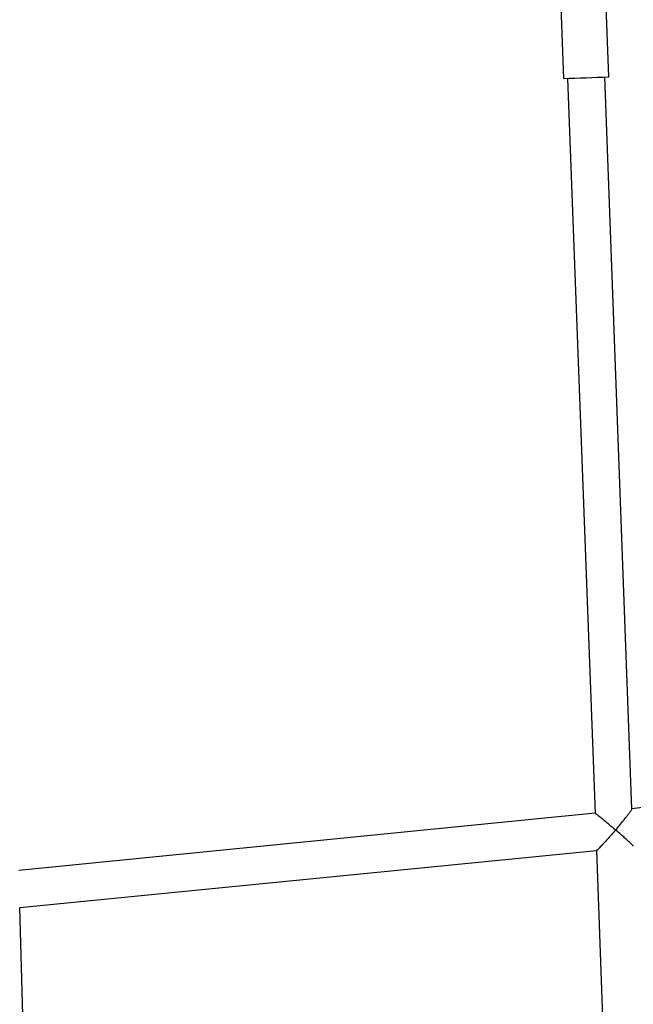
# Model space of a CAD drawing. Units: millimetres. Extents: x 0 to 2970, y 0 to 2100.
# Drawn here: x 1133 to 1163, y 962 to 1010 of the extents above; entities that cross this region are included whole.
import ezdxf

# ---------------------------------------------------------------- set-up
doc = ezdxf.new("R2010")
doc.units = ezdxf.units.MM
doc.header["$LTSCALE"] = 100
doc.layers.add('SCHWARZ', color=7, linetype='Continuous')
doc.styles.add('SLDTEXTSTYLE2', font='GOTHIC.TTF', dxfattribs={"width": 0.913})
doc.dimstyles.new('SLDDIMSTYLE1', dxfattribs={"dimtxt": 28, "dimasz": 20, "dimexe": 0, "dimexo": 0.0625, "dimgap": 7, "dimtad": 1, "dimdec": 0, "dimrnd": 1e-09, "dimzin": 12, "dimdsep": 46, "dimtxsty": 'SLDTEXTSTYLE2', "dimsah": 1, "dimcen": 0.09, "dimse1": 1, "dimse2": 1, "dimadec": 0, "dimazin": 3, "dimtfac": 1, "dimtdec": 0, "dimtofl": 0, "dimtmove": 0, "dimatfit": 3, "dimfxl": 0, "dimfrac": 2, "dimtolj": 1, "dimtzin": 12, "dimarcsym": 0})

# ---------------------------------------------------------------- blocks, each defined once
blk = doc.blocks.new('_D')
at = {"layer": 'SCHWARZ'}
blk.add_line((1550.159, 1361.157), (394.037, 1361.157), dxfattribs=at)
for points in [[(394.037, 1361.157), (414.037, 1357.157), (414.037, 1365.157)], [(1550.159, 1361.157), (1530.159, 1365.157), (1530.159, 1357.157)]]:
    blk.add_solid(points, dxfattribs=at)
at = {"layer": 'SCHWARZ', "insert": (930.72, 1396.923), "char_height": 28, "attachment_point": 1, "style": 'SLDTEXTSTYLE2'}
blk.add_mtext('1156', dxfattribs=at)
blk = doc.blocks.new('_D_1')
at = {"layer": 'SCHWARZ'}
blk.add_line((1421.312, 1297.655), (552.037, 1297.655), dxfattribs=at)
for points in [[(552.037, 1297.655), (572.037, 1293.655), (572.037, 1301.655)], [(1421.312, 1297.655), (1401.312, 1301.655), (1401.312, 1293.655)]]:
    blk.add_solid(points, dxfattribs=at)
at = {"layer": 'SCHWARZ', "insert": (955.641, 1333.421), "char_height": 28, "attachment_point": 1, "style": 'SLDTEXTSTYLE2'}
blk.add_mtext('869', dxfattribs=at)

msp = doc.modelspace()

# ---------------------------------------------------------------- linework, layer by layer
at = {"color": 7, "linetype": 'Continuous', "lineweight": 25}
for p, q in [((1159.276, 1015.424), (1159.574, 1007.43)), ((1161.772, 1007.511), (1161.475, 1015.506)), ((1159.774, 1007.436), (1161.103, 971.724)), ((1162.896, 971.933), (1161.572, 1007.503)), ((1190.828, 975.641), (1162.896, 971.936)), ((1161.105, 971.726), (1133.113, 968.951)), ((1162.103, 970.915), (1162.103, 970.915)), ((1133.164, 967.147), (1161.173, 969.924)), ((1161.169, 969.941), (1161.169, 969.927)), ((1161.17, 969.924), (1162.258, 940.669)), ((1134.076, 935.065), (1133.164, 967.149))]:
    msp.add_line(p, q, dxfattribs=at)
msp.add_arc((1148.903, 1323.742), 316.492, 271.9321, 272.33037, dxfattribs=at)
for points, knots in [([(1161.109, 971.722), (1161.118, 971.72), (1161.138, 971.713), (1161.261, 971.622), (1161.422, 971.494), (1161.597, 971.349), (1161.815, 971.165), (1161.988, 971.016), (1162.102, 970.916), (1162.103, 970.915)], [0, 0, 0, 0, 0.131505, 0.282306, 0.471471, 0.598811, 0.729643, 0.998874, 1, 1, 1, 1]), ([(1162.103, 970.915), (1162.103, 970.916), (1162.171, 970.996), (1162.296, 971.146), (1162.473, 971.362), (1162.612, 971.536), (1162.721, 971.676), (1162.812, 971.797), (1162.883, 971.898), (1162.892, 971.922), (1162.895, 971.932)], [0, 0, 0, 0, 0.001053, 0.185117, 0.346122, 0.51145, 0.618284, 0.727723, 0.882802, 1, 1, 1, 1]), ([(1162.103, 970.915), (1162.103, 970.915), (1162.035, 970.837), (1161.896, 970.679), (1161.714, 970.476), (1161.56, 970.308), (1161.418, 970.155), (1161.288, 970.022), (1161.196, 969.935), (1161.184, 969.932), (1161.179, 969.931)], [0, 0, 0, 0, 0.001089, 0.177841, 0.359828, 0.47671, 0.596155, 0.769158, 0.904518, 1, 1, 1, 1]), ([(1162.96, 970.134), (1162.957, 970.141), (1162.948, 970.158), (1162.855, 970.252), (1162.711, 970.386), (1162.536, 970.542), (1162.342, 970.711), (1162.194, 970.839), (1162.104, 970.915), (1162.103, 970.915)], [0, 0, 0, 0, 0.128017, 0.273632, 0.486588, 0.630277, 0.77827, 0.998883, 1, 1, 1, 1])]:
    msp.add_open_spline(points, degree=3, knots=knots, dxfattribs=at)

# ---------------------------------------------------------------- dimensions: what is measured, and where the dimension line sits
at = {"layer": 'SCHWARZ'}
for base, p1, p2, picture, middle in [((1550.159, 1361.157), (394.037, 993.725), (1550.159, 972.325), '_D', (972.098, 1361.157)), ((1421.312, 1297.655), (552.037, 993.725), (1421.312, 968.996), '_D_1', (986.674, 1297.655))]:
    dim = msp.add_linear_dim(base=base, p1=p1, p2=p2, dimstyle='SLDDIMSTYLE1', dxfattribs=at)
    dim.commit()
    dim.dimension.update_dxf_attribs({"geometry": picture, "text_midpoint": middle, "dimtype": 160})

doc.saveas('drawing.dxf')
